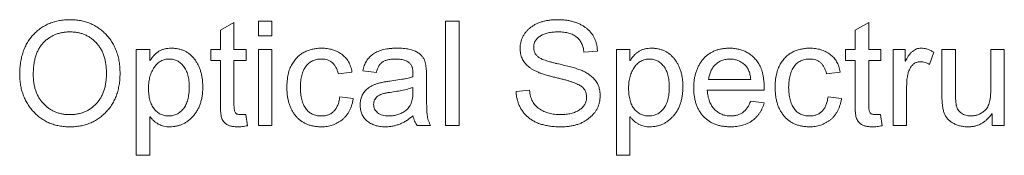
# Model space of a CAD drawing. Units: millimetres. Extents: x 2 to 278, y 1 to 215.
# Drawn here: x 249 to 258, y 74 to 76 of the extents above; entities that cross this region are included whole.
import ezdxf

# ---------------------------------------------------------------- set-up
doc = ezdxf.new("R2010")
doc.units = ezdxf.units.MM

msp = doc.modelspace()

# ---------------------------------------------------------------- linework, layer by layer
at = {"color": 7, "linetype": 'Continuous', "lineweight": 15}
for p, q in [((251.3515, 75.3809), (251.3515, 75.5238)), ((251.3515, 75.5238), (251.4814, 75.5238)), ((251.4814, 75.5238), (251.4814, 75.3809)), ((253.1437, 74.5238), (253.1437, 75.5238)), ((253.1437, 75.5238), (253.2736, 75.5238)), ((253.2736, 75.5238), (253.2736, 74.5238)), ((250.9879, 75.4349), (251.1178, 75.5108)), ((250.9879, 75.2511), (250.9879, 75.4349)), ((251.1178, 75.5108), (251.1178, 75.2511)), ((257.0658, 75.4349), (257.1957, 75.5108)), ((257.0658, 75.2511), (257.0658, 75.4349)), ((257.1957, 75.5108), (257.1957, 75.2511)), ((251.4814, 75.3809), (251.3515, 75.3809)), ((250.1827, 75.2511), (250.3126, 75.2511)), ((250.1827, 74.2381), (250.1827, 75.2511)), ((250.3126, 75.2511), (250.3126, 75.1453)), ((250.897, 75.2511), (250.9879, 75.2511)), ((250.897, 75.1472), (250.897, 75.2511)), ((251.1178, 75.2511), (251.2346, 75.2511)), ((251.2346, 75.2511), (251.2346, 75.1472)), ((251.3515, 74.5238), (251.3515, 75.2511)), ((251.3515, 75.2511), (251.4814, 75.2511)), ((251.4814, 75.2511), (251.4814, 74.5238)), ((254.7801, 75.2511), (254.91, 75.2511)), ((254.7801, 74.2381), (254.7801, 75.2511)), ((254.91, 75.2511), (254.91, 75.1453)), ((256.9749, 75.2511), (257.0658, 75.2511)), ((256.9749, 75.1472), (256.9749, 75.2511)), ((257.1957, 75.2511), (257.3126, 75.2511)), ((257.3126, 75.2511), (257.3126, 75.1472)), ((257.4294, 75.2511), (257.5463, 75.2511)), ((257.4294, 74.5238), (257.4294, 75.2511)), ((257.5463, 75.2511), (257.5463, 75.1384)), ((257.897, 75.2511), (258.0269, 75.2511)), ((257.897, 74.8026), (257.897, 75.2511)), ((258.0269, 75.2511), (258.0269, 74.8487)), ((258.3645, 74.8631), (258.3645, 75.2511)), ((258.3645, 75.2511), (258.4944, 75.2511)), ((258.4944, 75.2511), (258.4944, 74.5238)), ((250.9879, 75.1472), (250.897, 75.1472)), ((250.9879, 74.7318), (250.9879, 75.1472)), ((251.1178, 75.1472), (251.1178, 74.7271)), ((251.2346, 75.1472), (251.1178, 75.1472)), ((254.5983, 75.2354), (254.4684, 75.2251)), ((257.0658, 75.1472), (256.9749, 75.1472)), ((257.0658, 74.7318), (257.0658, 75.1472)), ((257.1957, 75.1472), (257.1957, 74.7271)), ((257.3126, 75.1472), (257.1957, 75.1472)), ((257.8191, 75.2243), (257.7787, 75.1082)), ((250.3126, 75.1453), (250.3152, 75.1453)), ((254.91, 75.1453), (254.9126, 75.1453)), ((257.5463, 75.1384), (257.549, 75.1384)), ((252.2476, 75.0358), (252.1178, 75.0173)), ((252.4814, 75.0303), (252.3515, 75.0457)), ((252.6113, 74.9487), (252.7261, 74.966)), ((252.9619, 74.9917), (252.9619, 74.8268)), ((255.6632, 74.9654), (256.0658, 74.9654)), ((256.923, 75.0358), (256.7931, 75.0173)), ((252.832, 74.8446), (252.832, 74.8874)), ((257.5593, 74.9012), (257.5593, 74.5238)), ((252.1307, 74.7965), (252.2606, 74.7813)), ((253.8191, 74.8505), (253.9489, 74.8615)), ((256.1957, 74.8615), (255.6502, 74.8615)), ((256.8061, 74.7965), (256.9359, 74.7813)), ((256.0658, 74.7576), (256.1957, 74.7421)), ((250.3126, 74.6062), (250.3126, 74.2381)), ((250.316, 74.6062), (250.3126, 74.6062)), ((251.1811, 74.6277), (251.2318, 74.6277)), ((251.2318, 74.6277), (251.2476, 74.5214)), ((254.91, 74.6062), (254.91, 74.2381)), ((254.9134, 74.6062), (254.91, 74.6062)), ((257.259, 74.6277), (257.3097, 74.6277)), ((257.3097, 74.6277), (257.3256, 74.5214)), ((258.3775, 74.6342), (258.3741, 74.6342)), ((258.3775, 74.5238), (258.3775, 74.6342)), ((251.4814, 74.5238), (251.3515, 74.5238)), ((253.0009, 74.5238), (252.871, 74.5238)), ((253.2736, 74.5238), (253.1437, 74.5238)), ((257.5593, 74.5238), (257.4294, 74.5238)), ((258.4944, 74.5238), (258.3775, 74.5238)), ((250.3126, 74.2381), (250.1827, 74.2381)), ((254.91, 74.2381), (254.7801, 74.2381))]:
    msp.add_line(p, q, dxfattribs=at)
for points, knots in [([(249.0658, 75.0116), (249.0662, 75.0315), (249.0669, 75.0701), (249.0732, 75.1266), (249.0838, 75.1797), (249.0983, 75.2297), (249.1172, 75.2764), (249.1402, 75.3199), (249.1676, 75.3602), (249.199, 75.3968), (249.2337, 75.4297), (249.2711, 75.4584), (249.311, 75.4828), (249.3535, 75.5025), (249.3985, 75.518), (249.4459, 75.5289), (249.4958, 75.5355), (249.5299, 75.5363), (249.5473, 75.5368)], [0, 0, 0, 0, 0.074037, 0.144428, 0.211637, 0.276125, 0.338544, 0.399437, 0.459605, 0.519785, 0.579272, 0.637814, 0.695505, 0.753465, 0.812484, 0.87264, 0.935038, 1, 1, 1, 1]), ([(249.5473, 75.5368), (249.5646, 75.5364), (249.5983, 75.5356), (249.6477, 75.5286), (249.6947, 75.5179), (249.7393, 75.5023), (249.7815, 75.4823), (249.8213, 75.4578), (249.8586, 75.4288), (249.8932, 75.3958), (249.9245, 75.3592), (249.9522, 75.3195), (249.9751, 75.2767), (249.9944, 75.2313), (250.0088, 75.183), (250.0194, 75.1319), (250.0258, 75.0781), (250.0265, 75.0412), (250.0269, 75.0224)], [0, 0, 0, 0, 0.065264, 0.127961, 0.188859, 0.248124, 0.306916, 0.365692, 0.425153, 0.485797, 0.546969, 0.607852, 0.668843, 0.730965, 0.79455, 0.8601, 0.92859, 1, 1, 1, 1]), ([(253.858, 75.262), (253.8582, 75.2718), (253.8587, 75.291), (253.8636, 75.319), (253.8711, 75.3457), (253.8815, 75.3712), (253.8953, 75.3951), (253.9117, 75.418), (253.9315, 75.4394), (253.9539, 75.4594), (253.979, 75.4776), (254.0064, 75.4936), (254.036, 75.507), (254.0677, 75.5179), (254.1016, 75.5264), (254.1376, 75.5324), (254.1759, 75.5361), (254.2021, 75.5366), (254.2156, 75.5368)], [0, 0, 0, 0, 0.057909, 0.113709, 0.168387, 0.222243, 0.276748, 0.332267, 0.389414, 0.449157, 0.510701, 0.57298, 0.636972, 0.703281, 0.77206, 0.84417, 0.920031, 1, 1, 1, 1]), ([(254.2156, 75.5368), (254.2294, 75.5366), (254.2564, 75.5361), (254.2958, 75.5324), (254.3332, 75.5265), (254.3685, 75.5176), (254.4018, 75.5068), (254.4328, 75.493), (254.4621, 75.4773), (254.4889, 75.4588), (254.5132, 75.4382), (254.5348, 75.4155), (254.5531, 75.3906), (254.5685, 75.3636), (254.5806, 75.3344), (254.5898, 75.3033), (254.596, 75.2701), (254.5975, 75.2472), (254.5983, 75.2354)], [0, 0, 0, 0, 0.075805, 0.148173, 0.217419, 0.283633, 0.347412, 0.409452, 0.469955, 0.529506, 0.588004, 0.644757, 0.701068, 0.757459, 0.81506, 0.87394, 0.935501, 1, 1, 1, 1]), ([(249.5488, 75.4199), (249.5362, 75.4196), (249.5115, 75.419), (249.4753, 75.4142), (249.441, 75.4063), (249.4081, 75.3954), (249.3773, 75.3808), (249.3478, 75.3636), (249.3203, 75.3428), (249.2945, 75.3192), (249.271, 75.2922), (249.2509, 75.2615), (249.2334, 75.2277), (249.2199, 75.1902), (249.2088, 75.1497), (249.2013, 75.1057), (249.1966, 75.0585), (249.196, 75.0258), (249.1957, 75.009)], [0, 0, 0, 0, 0.061495, 0.120451, 0.177741, 0.23352, 0.288935, 0.344168, 0.399858, 0.456896, 0.514973, 0.574063, 0.635665, 0.70015, 0.768259, 0.840702, 0.91771, 1, 1, 1, 1]), ([(249.897, 75.0224), (249.8967, 75.0379), (249.8961, 75.068), (249.8913, 75.1118), (249.8837, 75.1529), (249.873, 75.1914), (249.859, 75.227), (249.8419, 75.2599), (249.8217, 75.29), (249.7983, 75.3171), (249.7728, 75.3412), (249.7454, 75.3622), (249.7167, 75.3804), (249.6861, 75.3946), (249.6541, 75.4062), (249.6203, 75.4139), (249.5851, 75.419), (249.561, 75.4196), (249.5488, 75.4199)], [0, 0, 0, 0, 0.078037, 0.151676, 0.221676, 0.288198, 0.352262, 0.414107, 0.474464, 0.534601, 0.593625, 0.651184, 0.707789, 0.764307, 0.821075, 0.878816, 0.938298, 1, 1, 1, 1]), ([(254.2219, 75.4199), (254.2134, 75.4198), (254.1969, 75.4196), (254.1727, 75.4176), (254.1497, 75.415), (254.128, 75.4106), (254.1073, 75.4054), (254.0879, 75.399), (254.0697, 75.3912), (254.053, 75.3823), (254.0376, 75.3725), (254.0244, 75.3613), (254.0131, 75.349), (254.0038, 75.3357), (253.9966, 75.3213), (253.9916, 75.3058), (253.9884, 75.2891), (253.9881, 75.2777), (253.9879, 75.2718)], [0, 0, 0, 0, 0.0819126, 0.1600936, 0.2346872, 0.3061214, 0.374445, 0.4407376, 0.5041347, 0.5656769, 0.6243671, 0.6801478, 0.7334701, 0.7852612, 0.8365319, 0.8889449, 0.9429112, 1, 1, 1, 1]), ([(254.4684, 75.2251), (254.4676, 75.233), (254.4661, 75.2483), (254.4613, 75.2703), (254.455, 75.2909), (254.4471, 75.31), (254.4375, 75.3276), (254.4264, 75.3438), (254.4132, 75.3583), (254.3986, 75.3714), (254.3822, 75.3828), (254.3642, 75.3927), (254.3446, 75.4013), (254.3232, 75.4081), (254.3002, 75.4133), (254.2756, 75.4172), (254.2493, 75.4194), (254.2312, 75.4197), (254.2219, 75.4199)], [0, 0, 0, 0, 0.067137, 0.130584, 0.191291, 0.249767, 0.30608, 0.36139, 0.416314, 0.471667, 0.527777, 0.585652, 0.645861, 0.709277, 0.775903, 0.846281, 0.920673, 1, 1, 1, 1]), ([(250.3152, 75.1453), (250.3209, 75.1548), (250.3321, 75.1732), (250.3523, 75.1974), (250.3747, 75.218), (250.3992, 75.235), (250.4259, 75.2482), (250.4547, 75.2572), (250.4855, 75.2631), (250.5068, 75.2637), (250.5177, 75.2641)], [0, 0, 0, 0, 0.133659, 0.260726, 0.382149, 0.501919, 0.620861, 0.741572, 0.867635, 1, 1, 1, 1]), ([(250.5177, 75.2641), (250.529, 75.2638), (250.5512, 75.2632), (250.5835, 75.2581), (250.6142, 75.2503), (250.6428, 75.2389), (250.6697, 75.2244), (250.6946, 75.2066), (250.7177, 75.1855), (250.7386, 75.1613), (250.7577, 75.1348), (250.7742, 75.106), (250.7879, 75.0753), (250.7993, 75.0427), (250.8083, 75.0082), (250.8144, 74.9716), (250.8185, 74.9332), (250.8189, 74.9069), (250.8191, 74.8935)], [0, 0, 0, 0, 0.063143, 0.123873, 0.182042, 0.23934, 0.295614, 0.352206, 0.409951, 0.469638, 0.530533, 0.591946, 0.65449, 0.718511, 0.784466, 0.853447, 0.925187, 1, 1, 1, 1]), ([(251.6243, 74.886), (251.6244, 74.8974), (251.6247, 74.9197), (251.627, 74.9523), (251.6308, 74.9831), (251.6362, 75.0122), (251.6434, 75.0395), (251.6518, 75.0652), (251.6619, 75.089), (251.6736, 75.111), (251.6864, 75.1313), (251.7001, 75.1501), (251.7147, 75.1673), (251.7299, 75.183), (251.7458, 75.1972), (251.7627, 75.2097), (251.7803, 75.2206), (251.8047, 75.233), (251.8364, 75.2454), (251.8755, 75.2563), (251.9156, 75.2627), (251.9426, 75.2636), (251.9562, 75.2641)], [0, 0, 0, 0, 0.060139, 0.117195, 0.17169, 0.223462, 0.272732, 0.319982, 0.365247, 0.408691, 0.450738, 0.491724, 0.530852, 0.569092, 0.606642, 0.643001, 0.679429, 0.715386, 0.786932, 0.857792, 0.928386, 1, 1, 1, 1]), ([(251.9562, 75.2641), (251.9654, 75.2639), (251.9836, 75.2637), (252.0103, 75.2607), (252.036, 75.2563), (252.0607, 75.2501), (252.0843, 75.2416), (252.1071, 75.2318), (252.1287, 75.2199), (252.1492, 75.2063), (252.1683, 75.1912), (252.1857, 75.1741), (252.2009, 75.1551), (252.2142, 75.1346), (252.2256, 75.1124), (252.2351, 75.0884), (252.2427, 75.0627), (252.246, 75.0449), (252.2476, 75.0358)], [0, 0, 0, 0, 0.06786, 0.134064, 0.197858, 0.260156, 0.321519, 0.382491, 0.442756, 0.503206, 0.563183, 0.622785, 0.682373, 0.741859, 0.802978, 0.866328, 0.931824, 1, 1, 1, 1]), ([(252.3515, 75.0457), (252.3533, 75.0545), (252.3568, 75.0718), (252.3649, 75.0966), (252.3748, 75.1197), (252.3866, 75.1411), (252.4003, 75.1609), (252.4162, 75.1787), (252.434, 75.195), (252.4535, 75.2098), (252.4752, 75.2226), (252.4988, 75.2337), (252.5243, 75.2433), (252.5518, 75.2509), (252.5811, 75.2568), (252.6124, 75.2609), (252.6456, 75.2637), (252.6683, 75.2639), (252.6801, 75.2641)], [0, 0, 0, 0, 0.062195, 0.121558, 0.179499, 0.235511, 0.290176, 0.345085, 0.400274, 0.456307, 0.513886, 0.573832, 0.63619, 0.701677, 0.770267, 0.842843, 0.919197, 1, 1, 1, 1]), ([(252.6801, 75.2641), (252.6906, 75.2639), (252.711, 75.2637), (252.7405, 75.2619), (252.7678, 75.2589), (252.793, 75.2549), (252.816, 75.2494), (252.8368, 75.2428), (252.8556, 75.2352), (252.8721, 75.2259), (252.8867, 75.2158), (252.9, 75.2056), (252.9115, 75.1945), (252.922, 75.1833), (252.9306, 75.1713), (252.938, 75.1589), (252.9437, 75.1459), (252.9494, 75.1273), (252.9546, 75.102), (252.9589, 75.0687), (252.9615, 75.0315), (252.9618, 75.0054), (252.9619, 74.9917)], [0, 0, 0, 0, 0.068399, 0.132085, 0.191629, 0.246257, 0.297188, 0.344601, 0.387831, 0.428451, 0.46663, 0.502848, 0.537268, 0.570471, 0.601863, 0.632913, 0.663537, 0.693898, 0.75847, 0.831007, 0.911431, 1, 1, 1, 1]), ([(254.4944, 74.7951), (254.4941, 74.8016), (254.4936, 74.8143), (254.4905, 74.8327), (254.4846, 74.8496), (254.4768, 74.8652), (254.4661, 74.8792), (254.4538, 74.8923), (254.4386, 74.9034), (254.4213, 74.9134), (254.4013, 74.9227), (254.3785, 74.9317), (254.3527, 74.9411), (254.3239, 74.9504), (254.2919, 74.9596), (254.257, 74.9693), (254.2189, 74.9784), (254.1788, 74.9876), (254.1386, 74.9971), (254.1004, 75.0078), (254.0653, 75.0196), (254.033, 75.0321), (254.0037, 75.0454), (253.9774, 75.0597), (253.9538, 75.0746), (253.9334, 75.0908), (253.9155, 75.1079), (253.9002, 75.1263), (253.8871, 75.1459), (253.8765, 75.1668), (253.868, 75.1888), (253.8623, 75.2122), (253.8587, 75.2368), (253.8583, 75.2535), (253.858, 75.262)], [0, 0, 0, 0, 0.022621, 0.044119, 0.064496, 0.084585, 0.104764, 0.125387, 0.146882, 0.169752, 0.194999, 0.223386, 0.255152, 0.290255, 0.32873, 0.370663, 0.41618, 0.464955, 0.513838, 0.559774, 0.602685, 0.64282, 0.680073, 0.714589, 0.74675, 0.776721, 0.805161, 0.832713, 0.859847, 0.886772, 0.91394, 0.941832, 0.970334, 1, 1, 1, 1]), ([(253.9879, 75.2718), (253.9881, 75.2666), (253.9884, 75.2565), (253.9905, 75.2419), (253.9945, 75.2284), (253.9997, 75.2157), (254.0067, 75.2042), (254.0152, 75.1937), (254.0251, 75.1842), (254.0369, 75.1757), (254.0509, 75.1676), (254.0675, 75.1599), (254.0869, 75.1519), (254.1094, 75.1444), (254.1345, 75.1362), (254.1627, 75.1283), (254.1937, 75.1204), (254.2154, 75.1155), (254.2267, 75.1129)], [0, 0, 0, 0, 0.049274, 0.096431, 0.140897, 0.184425, 0.226842, 0.269208, 0.313168, 0.358103, 0.408296, 0.467085, 0.533573, 0.608922, 0.693895, 0.786741, 0.888968, 1, 1, 1, 1]), ([(254.9126, 75.1453), (254.9183, 75.1548), (254.9295, 75.1732), (254.9497, 75.1974), (254.9721, 75.218), (254.9966, 75.235), (255.0233, 75.2482), (255.0521, 75.2572), (255.0829, 75.2631), (255.1042, 75.2637), (255.1151, 75.2641)], [0, 0, 0, 0, 0.133659, 0.260726, 0.382149, 0.501919, 0.620861, 0.741572, 0.867635, 1, 1, 1, 1]), ([(255.1151, 75.2641), (255.1264, 75.2638), (255.1486, 75.2632), (255.1809, 75.2581), (255.2116, 75.2503), (255.2402, 75.2389), (255.2671, 75.2244), (255.292, 75.2066), (255.3151, 75.1855), (255.336, 75.1613), (255.3551, 75.1348), (255.3716, 75.106), (255.3854, 75.0753), (255.3967, 75.0427), (255.4058, 75.0082), (255.4118, 74.9716), (255.4159, 74.9332), (255.4163, 74.9069), (255.4165, 74.8935)], [0, 0, 0, 0, 0.063143, 0.123873, 0.182042, 0.23934, 0.295614, 0.352206, 0.409951, 0.469638, 0.530533, 0.591946, 0.65449, 0.718511, 0.784466, 0.853447, 0.925187, 1, 1, 1, 1]), ([(255.5204, 74.8819), (255.5206, 74.8958), (255.5211, 74.923), (255.5256, 74.9626), (255.5322, 75.0004), (255.5423, 75.036), (255.5549, 75.0697), (255.5703, 75.1014), (255.5887, 75.131), (255.6097, 75.1585), (255.6334, 75.1832), (255.6595, 75.2049), (255.688, 75.2233), (255.7187, 75.2383), (255.7518, 75.2501), (255.7872, 75.2579), (255.8248, 75.2633), (255.8506, 75.2638), (255.8639, 75.2641)], [0, 0, 0, 0, 0.071667, 0.140193, 0.205913, 0.269409, 0.330994, 0.391624, 0.451251, 0.510793, 0.569852, 0.627919, 0.685776, 0.744529, 0.804203, 0.866583, 0.931462, 1, 1, 1, 1]), ([(255.8639, 75.2641), (255.8771, 75.2636), (255.9035, 75.2627), (255.9427, 75.2563), (255.981, 75.2454), (256.0121, 75.2329), (256.0363, 75.2207), (256.0538, 75.2098), (256.0708, 75.1977), (256.0869, 75.1837), (256.1022, 75.1683), (256.1171, 75.1516), (256.1311, 75.1333), (256.1444, 75.1133), (256.1568, 75.0913), (256.1673, 75.0665), (256.1759, 75.0389), (256.1832, 75.0087), (256.1888, 74.9758), (256.1928, 74.9401), (256.1953, 74.9017), (256.1955, 74.8752), (256.1957, 74.8615)], [0, 0, 0, 0, 0.066804, 0.133326, 0.200136, 0.26797, 0.302541, 0.337094, 0.372124, 0.407777, 0.444539, 0.48209, 0.52088, 0.561102, 0.603361, 0.648407, 0.696868, 0.749299, 0.80553, 0.865777, 0.930553, 1, 1, 1, 1]), ([(256.2996, 74.886), (256.2997, 74.8974), (256.3001, 74.9197), (256.3023, 74.9523), (256.3061, 74.9831), (256.3115, 75.0122), (256.3187, 75.0395), (256.3271, 75.0652), (256.3373, 75.089), (256.3489, 75.111), (256.3617, 75.1313), (256.3754, 75.1501), (256.39, 75.1673), (256.4052, 75.183), (256.4212, 75.1972), (256.438, 75.2097), (256.4556, 75.2206), (256.48, 75.233), (256.5117, 75.2454), (256.5508, 75.2563), (256.5909, 75.2627), (256.6179, 75.2636), (256.6316, 75.2641)], [0, 0, 0, 0, 0.060139, 0.117195, 0.17169, 0.223462, 0.272732, 0.319982, 0.365247, 0.408691, 0.450738, 0.491724, 0.530852, 0.569092, 0.606642, 0.643001, 0.679429, 0.715386, 0.786932, 0.857792, 0.928386, 1, 1, 1, 1]), ([(256.6316, 75.2641), (256.6408, 75.2639), (256.659, 75.2637), (256.6857, 75.2607), (256.7114, 75.2563), (256.7361, 75.2501), (256.7596, 75.2416), (256.7824, 75.2318), (256.804, 75.2199), (256.8245, 75.2063), (256.8437, 75.1912), (256.861, 75.1741), (256.8762, 75.1551), (256.8895, 75.1346), (256.9009, 75.1124), (256.9104, 75.0884), (256.918, 75.0627), (256.9213, 75.0449), (256.923, 75.0358)], [0, 0, 0, 0, 0.06786, 0.134064, 0.197858, 0.260156, 0.321519, 0.382491, 0.442756, 0.503206, 0.563183, 0.622785, 0.682373, 0.741859, 0.802978, 0.866328, 0.931824, 1, 1, 1, 1]), ([(257.549, 75.1384), (257.5536, 75.1484), (257.5626, 75.1673), (257.5785, 75.193), (257.5953, 75.2148), (257.6135, 75.2327), (257.6327, 75.2468), (257.6532, 75.2567), (257.6748, 75.2629), (257.6896, 75.2637), (257.6971, 75.2641)], [0, 0, 0, 0, 0.159563, 0.305621, 0.438314, 0.560982, 0.675331, 0.783771, 0.891135, 1, 1, 1, 1]), ([(257.6971, 75.2641), (257.7073, 75.2636), (257.728, 75.2627), (257.7587, 75.2546), (257.7896, 75.2422), (257.809, 75.2304), (257.8191, 75.2243)], [0, 0, 0, 0, 0.234875, 0.47602, 0.728767, 1, 1, 1, 1]), ([(250.4978, 75.1602), (250.4908, 75.1599), (250.4769, 75.1595), (250.4565, 75.1557), (250.437, 75.1496), (250.4186, 75.141), (250.4013, 75.1299), (250.3846, 75.1167), (250.3692, 75.1007), (250.355, 75.0825), (250.342, 75.0624), (250.3307, 75.0406), (250.3208, 75.0177), (250.3132, 74.9931), (250.3071, 74.9671), (250.3027, 74.9397), (250.3, 74.9109), (250.2997, 74.8912), (250.2996, 74.8811)], [0, 0, 0, 0, 0.0554401, 0.1095146, 0.162534, 0.2153901, 0.2689833, 0.3242545, 0.3822123, 0.4432198, 0.5059576, 0.5702297, 0.6355681, 0.7025568, 0.7725235, 0.8453172, 0.9206747, 1, 1, 1, 1]), ([(250.6892, 74.8911), (250.6891, 74.9016), (250.6888, 74.922), (250.686, 74.9516), (250.6821, 74.9794), (250.6763, 75.0054), (250.6685, 75.0294), (250.6595, 75.0517), (250.6484, 75.0719), (250.6359, 75.0904), (250.6219, 75.1067), (250.607, 75.1212), (250.5911, 75.1332), (250.5743, 75.143), (250.5566, 75.1508), (250.5378, 75.1563), (250.5181, 75.1597), (250.5047, 75.16), (250.4978, 75.1602)], [0, 0, 0, 0, 0.084972, 0.1653, 0.240633, 0.312558, 0.380496, 0.445121, 0.506921, 0.567266, 0.625579, 0.681005, 0.734602, 0.786673, 0.838701, 0.891246, 0.944582, 1, 1, 1, 1]), ([(251.9575, 75.1602), (251.9493, 75.1599), (251.9335, 75.1594), (251.9106, 75.1562), (251.8894, 75.1504), (251.8694, 75.1428), (251.8511, 75.1325), (251.8342, 75.1201), (251.8187, 75.1056), (251.8052, 75.0885), (251.793, 75.0697), (251.7827, 75.0489), (251.7737, 75.0266), (251.7667, 75.0023), (251.761, 74.9763), (251.757, 74.9486), (251.7546, 74.9191), (251.7543, 74.8989), (251.7541, 74.8884)], [0, 0, 0, 0, 0.063389, 0.123078, 0.1799, 0.234862, 0.28918, 0.343523, 0.39801, 0.454285, 0.512676, 0.572369, 0.634873, 0.700315, 0.769442, 0.841965, 0.918725, 1, 1, 1, 1]), ([(252.1178, 75.0173), (252.1146, 75.0285), (252.1085, 75.0499), (252.0955, 75.0793), (252.0794, 75.1041), (252.0606, 75.1247), (252.0388, 75.1406), (252.0142, 75.1522), (251.9867, 75.159), (251.9674, 75.1598), (251.9575, 75.1602)], [0, 0, 0, 0, 0.148797, 0.28453, 0.409726, 0.526814, 0.639622, 0.753566, 0.872287, 1, 1, 1, 1]), ([(252.6626, 75.1602), (252.6505, 75.1599), (252.6276, 75.1595), (252.5953, 75.1541), (252.5667, 75.1458), (252.5458, 75.1354), (252.5312, 75.1252), (252.5215, 75.116), (252.5125, 75.1053), (252.5043, 75.0933), (252.4973, 75.0796), (252.491, 75.0645), (252.4854, 75.048), (252.4828, 75.0363), (252.4814, 75.0303)], [0, 0, 0, 0, 0.1462074, 0.2775997, 0.3967508, 0.5061073, 0.5584756, 0.6124645, 0.6683592, 0.7268497, 0.7888768, 0.8547112, 0.9247719, 1, 1, 1, 1]), ([(252.832, 74.9913), (252.832, 74.9993), (252.8319, 75.0141), (252.8314, 75.0342), (252.8304, 75.0506), (252.8291, 75.0639), (252.8265, 75.0755), (252.8225, 75.0866), (252.8166, 75.0978), (252.8094, 75.1092), (252.8003, 75.1204), (252.7883, 75.1302), (252.7741, 75.1391), (252.7573, 75.1465), (252.7379, 75.1529), (252.7155, 75.1572), (252.6901, 75.1598), (252.6721, 75.16), (252.6626, 75.1602)], [0, 0, 0, 0, 0.084524, 0.156185, 0.213599, 0.258291, 0.297215, 0.339134, 0.383341, 0.431026, 0.481376, 0.535761, 0.593996, 0.658434, 0.730012, 0.809661, 0.899679, 1, 1, 1, 1]), ([(255.0952, 75.1602), (255.0882, 75.1599), (255.0743, 75.1595), (255.0539, 75.1557), (255.0344, 75.1496), (255.016, 75.141), (254.9987, 75.1299), (254.982, 75.1167), (254.9666, 75.1007), (254.9524, 75.0825), (254.9394, 75.0624), (254.9281, 75.0406), (254.9182, 75.0177), (254.9106, 74.9931), (254.9045, 74.9671), (254.9001, 74.9397), (254.8974, 74.9109), (254.8971, 74.8912), (254.897, 74.8811)], [0, 0, 0, 0, 0.0554401, 0.1095146, 0.162534, 0.2153901, 0.2689833, 0.3242545, 0.3822123, 0.4432198, 0.5059576, 0.5702297, 0.6355681, 0.7025568, 0.7725235, 0.8453172, 0.9206747, 1, 1, 1, 1]), ([(255.2866, 74.8911), (255.2865, 74.9016), (255.2862, 74.922), (255.2834, 74.9516), (255.2795, 74.9794), (255.2737, 75.0054), (255.2659, 75.0294), (255.2569, 75.0517), (255.2458, 75.0719), (255.2333, 75.0904), (255.2193, 75.1067), (255.2044, 75.1212), (255.1885, 75.1332), (255.1717, 75.143), (255.154, 75.1508), (255.1352, 75.1563), (255.1155, 75.1597), (255.1021, 75.16), (255.0952, 75.1602)], [0, 0, 0, 0, 0.084972, 0.1653, 0.240633, 0.312558, 0.380496, 0.445121, 0.506921, 0.567266, 0.625579, 0.681005, 0.734602, 0.786673, 0.838701, 0.891246, 0.944582, 1, 1, 1, 1]), ([(255.8672, 75.1602), (255.8602, 75.16), (255.8465, 75.1598), (255.8265, 75.157), (255.8075, 75.1528), (255.7894, 75.1469), (255.7723, 75.1392), (255.7561, 75.1297), (255.7408, 75.1188), (255.7268, 75.106), (255.7137, 75.092), (255.7021, 75.0769), (255.6919, 75.0608), (255.6832, 75.0437), (255.6758, 75.0256), (255.6703, 75.0064), (255.6656, 74.9863), (255.664, 74.9724), (255.6632, 74.9654)], [0, 0, 0, 0, 0.067068, 0.131391, 0.193426, 0.254331, 0.314319, 0.3738, 0.433932, 0.495208, 0.556442, 0.617219, 0.678051, 0.739451, 0.801917, 0.865735, 0.931721, 1, 1, 1, 1]), ([(256.0658, 74.9654), (256.0651, 74.9737), (256.0636, 74.9898), (256.0594, 75.0131), (256.0532, 75.0345), (256.0459, 75.0543), (256.0363, 75.072), (256.0257, 75.0883), (256.0129, 75.1024), (255.9942, 75.1186), (255.9685, 75.135), (255.9361, 75.1496), (255.9021, 75.1586), (255.8788, 75.1596), (255.8672, 75.1602)], [0, 0, 0, 0, 0.0809058, 0.1567309, 0.2281627, 0.2960723, 0.3604465, 0.4226746, 0.4833535, 0.5440888, 0.6618408, 0.7757453, 0.887118, 1, 1, 1, 1]), ([(256.6328, 75.1602), (256.6246, 75.1599), (256.6089, 75.1594), (256.586, 75.1562), (256.5647, 75.1504), (256.5448, 75.1428), (256.5264, 75.1325), (256.5095, 75.1201), (256.494, 75.1056), (256.4806, 75.0885), (256.4683, 75.0697), (256.458, 75.0489), (256.449, 75.0266), (256.4421, 75.0023), (256.4363, 74.9763), (256.4324, 74.9486), (256.4299, 74.9191), (256.4296, 74.8989), (256.4294, 74.8884)], [0, 0, 0, 0, 0.063389, 0.123078, 0.1799, 0.234862, 0.28918, 0.343523, 0.39801, 0.454285, 0.512676, 0.572369, 0.634873, 0.700315, 0.769442, 0.841965, 0.918725, 1, 1, 1, 1]), ([(256.7931, 75.0173), (256.7899, 75.0285), (256.7838, 75.0499), (256.7709, 75.0793), (256.7547, 75.1041), (256.7359, 75.1247), (256.7141, 75.1406), (256.6896, 75.1522), (256.662, 75.159), (256.6428, 75.1598), (256.6328, 75.1602)], [0, 0, 0, 0, 0.148797, 0.28453, 0.409726, 0.526814, 0.639622, 0.753566, 0.872287, 1, 1, 1, 1]), ([(254.2267, 75.1129), (254.2467, 75.1084), (254.2849, 75.0998), (254.339, 75.0858), (254.3874, 75.0718), (254.4308, 75.0578), (254.4701, 75.0416), (254.5057, 75.0212), (254.5386, 74.9972), (254.5634, 74.9739), (254.5811, 74.9532), (254.5928, 74.9363), (254.6025, 74.918), (254.6105, 74.8984), (254.6167, 74.8776), (254.6212, 74.8555), (254.6239, 74.8321), (254.6241, 74.8161), (254.6243, 74.8079)], [0, 0, 0, 0, 0.111532, 0.213131, 0.304424, 0.385976, 0.461587, 0.535341, 0.608881, 0.682895, 0.720019, 0.757114, 0.794692, 0.832526, 0.872154, 0.91276, 0.955397, 1, 1, 1, 1]), ([(257.693, 75.1342), (257.6877, 75.134), (257.6772, 75.1336), (257.6621, 75.1307), (257.6479, 75.1261), (257.6349, 75.1191), (257.6227, 75.1105), (257.6117, 75.0997), (257.6016, 75.0872), (257.5928, 75.0727), (257.5849, 75.0566), (257.578, 75.0389), (257.5722, 75.0197), (257.5676, 74.9989), (257.5637, 74.9767), (257.5611, 74.9529), (257.5598, 74.9276), (257.5595, 74.9102), (257.5593, 74.9012)], [0, 0, 0, 0, 0.0534895, 0.1043806, 0.153528, 0.2015857, 0.2514663, 0.3021235, 0.3549948, 0.4114375, 0.4709709, 0.5340893, 0.601208, 0.671204, 0.746635, 0.826182, 0.9107806, 1, 1, 1, 1]), ([(257.7787, 75.1082), (257.7715, 75.1122), (257.7577, 75.1199), (257.736, 75.128), (257.7145, 75.1332), (257.7001, 75.1339), (257.693, 75.1342)], [0, 0, 0, 0, 0.2707328, 0.5247145, 0.766169, 1, 1, 1, 1]), ([(249.5473, 74.5108), (249.5297, 74.5112), (249.495, 74.512), (249.4445, 74.5191), (249.3966, 74.5303), (249.3513, 74.5462), (249.3088, 74.5669), (249.2687, 74.5919), (249.2316, 74.6219), (249.1973, 74.6558), (249.1664, 74.6929), (249.1395, 74.7325), (249.1166, 74.774), (249.0981, 74.8177), (249.0837, 74.8634), (249.0734, 74.911), (249.0669, 74.9606), (249.0662, 74.9944), (249.0658, 75.0116)], [0, 0, 0, 0, 0.068096, 0.133348, 0.196322, 0.257414, 0.317923, 0.378242, 0.439064, 0.501367, 0.563746, 0.624913, 0.685578, 0.746196, 0.807451, 0.86988, 0.933737, 1, 1, 1, 1]), ([(249.1957, 75.009), (249.196, 74.9951), (249.1967, 74.968), (249.2011, 74.9282), (249.2089, 74.8906), (249.2193, 74.8548), (249.2333, 74.8212), (249.2499, 74.7895), (249.2699, 74.76), (249.2926, 74.7327), (249.3176, 74.7079), (249.345, 74.6866), (249.374, 74.6683), (249.405, 74.6535), (249.4377, 74.6418), (249.4721, 74.6335), (249.5084, 74.6286), (249.5333, 74.628), (249.5459, 74.6277)], [0, 0, 0, 0, 0.071533, 0.139956, 0.205808, 0.269463, 0.331689, 0.392831, 0.453853, 0.515015, 0.575668, 0.635026, 0.69346, 0.752254, 0.811476, 0.872112, 0.934738, 1, 1, 1, 1]), ([(249.5459, 74.6277), (249.5587, 74.628), (249.5836, 74.6286), (249.62, 74.6335), (249.6547, 74.6416), (249.6874, 74.6532), (249.7183, 74.668), (249.7475, 74.6858), (249.7745, 74.7074), (249.7998, 74.7317), (249.8225, 74.7591), (249.8425, 74.7892), (249.8591, 74.822), (249.873, 74.8571), (249.8837, 74.8948), (249.8913, 74.9351), (249.8961, 74.9779), (249.8967, 75.0073), (249.897, 75.0224)], [0, 0, 0, 0, 0.064079, 0.12558, 0.18472, 0.242881, 0.299849, 0.357027, 0.414732, 0.473493, 0.533227, 0.593674, 0.654898, 0.717882, 0.783415, 0.852072, 0.924012, 1, 1, 1, 1]), ([(250.0269, 75.0224), (250.0265, 75.0036), (250.0259, 74.9669), (250.0191, 74.9132), (250.0086, 74.8624), (249.9942, 74.8143), (249.9749, 74.7692), (249.9517, 74.7267), (249.9242, 74.6871), (249.8926, 74.6508), (249.8578, 74.618), (249.8205, 74.5891), (249.7807, 74.5648), (249.7384, 74.5451), (249.694, 74.5296), (249.6472, 74.5187), (249.5981, 74.5121), (249.5645, 74.5112), (249.5473, 74.5108)], [0, 0, 0, 0, 0.071384, 0.139871, 0.20538, 0.268924, 0.330774, 0.391859, 0.452728, 0.514071, 0.574921, 0.634417, 0.693249, 0.752122, 0.811578, 0.872171, 0.934782, 1, 1, 1, 1]), ([(252.7261, 74.966), (252.7364, 74.9677), (252.756, 74.9711), (252.784, 74.9769), (252.8091, 74.9835), (252.8247, 74.9888), (252.832, 74.9913)], [0, 0, 0, 0, 0.287206, 0.547726, 0.786444, 1, 1, 1, 1]), ([(250.2996, 74.8811), (250.2997, 74.8706), (250.3, 74.85), (250.3024, 74.8202), (250.3067, 74.7923), (250.3125, 74.7664), (250.32, 74.7424), (250.3291, 74.7204), (250.3398, 74.7003), (250.3525, 74.6825), (250.3663, 74.6665), (250.3814, 74.6528), (250.3972, 74.6407), (250.4145, 74.6315), (250.4324, 74.6238), (250.4515, 74.6186), (250.4716, 74.6152), (250.4854, 74.6149), (250.4924, 74.6147)], [0, 0, 0, 0, 0.08553, 0.166367, 0.242333, 0.313732, 0.381511, 0.445638, 0.506702, 0.565703, 0.622419, 0.677501, 0.730776, 0.783267, 0.835588, 0.888515, 0.94348, 1, 1, 1, 1]), ([(250.4924, 74.6147), (250.4993, 74.6149), (250.513, 74.6152), (250.5331, 74.6186), (250.5523, 74.624), (250.5704, 74.6318), (250.5876, 74.6417), (250.6041, 74.6535), (250.6194, 74.6678), (250.6339, 74.684), (250.6469, 74.7026), (250.6583, 74.7233), (250.6681, 74.746), (250.6757, 74.771), (250.6817, 74.798), (250.6862, 74.8272), (250.6888, 74.8584), (250.6891, 74.88), (250.6892, 74.8911)], [0, 0, 0, 0, 0.054886, 0.107737, 0.159791, 0.211298, 0.262791, 0.315384, 0.370378, 0.427308, 0.486521, 0.547988, 0.612844, 0.680855, 0.753422, 0.830428, 0.912686, 1, 1, 1, 1]), ([(250.8191, 74.8935), (250.8188, 74.8792), (250.8183, 74.8513), (250.814, 74.8107), (250.807, 74.7722), (250.7968, 74.7362), (250.784, 74.7021), (250.7681, 74.6705), (250.7496, 74.6409), (250.7281, 74.6141), (250.7048, 74.5899), (250.6797, 74.5688), (250.6536, 74.5508), (250.6259, 74.5363), (250.5972, 74.5248), (250.567, 74.5167), (250.5355, 74.5117), (250.514, 74.5111), (250.5031, 74.5108)], [0, 0, 0, 0, 0.077104, 0.150551, 0.220392, 0.287918, 0.352764, 0.416464, 0.478677, 0.540792, 0.601748, 0.660062, 0.717094, 0.772802, 0.828211, 0.884203, 0.941127, 1, 1, 1, 1]), ([(251.9562, 74.5108), (251.9434, 74.5111), (251.9183, 74.5117), (251.8818, 74.5167), (251.8474, 74.5244), (251.8155, 74.5359), (251.7856, 74.5503), (251.7582, 74.5682), (251.7328, 74.5889), (251.7102, 74.6133), (251.6899, 74.6399), (251.6724, 74.6691), (251.6573, 74.7), (251.6454, 74.7333), (251.6357, 74.7685), (251.6292, 74.8059), (251.625, 74.8453), (251.6245, 74.8722), (251.6243, 74.886)], [0, 0, 0, 0, 0.068054, 0.132685, 0.194405, 0.254057, 0.312156, 0.36933, 0.426789, 0.48527, 0.544533, 0.603943, 0.664764, 0.726463, 0.790618, 0.857515, 0.926953, 1, 1, 1, 1]), ([(251.7541, 74.8884), (251.7543, 74.8778), (251.7545, 74.8571), (251.7571, 74.8271), (251.7607, 74.799), (251.7666, 74.7727), (251.7734, 74.7481), (251.7825, 74.7255), (251.7929, 74.7048), (251.8047, 74.686), (251.8182, 74.6691), (251.8332, 74.6545), (251.8497, 74.642), (251.8677, 74.6322), (251.8868, 74.6241), (251.9076, 74.6188), (251.9297, 74.6151), (251.945, 74.6148), (251.9528, 74.6147)], [0, 0, 0, 0, 0.0832516, 0.1619629, 0.2358058, 0.3057801, 0.3725508, 0.4358453, 0.4958232, 0.5542057, 0.6100041, 0.6647348, 0.7177441, 0.7711364, 0.8250836, 0.880503, 0.9389817, 1, 1, 1, 1]), ([(252.3256, 74.7212), (252.3257, 74.7286), (252.3261, 74.7432), (252.3293, 74.7644), (252.334, 74.7848), (252.3412, 74.804), (252.3502, 74.8223), (252.3612, 74.8396), (252.3744, 74.8557), (252.3894, 74.8712), (252.4072, 74.8852), (252.4275, 74.8983), (252.4511, 74.9098), (252.4775, 74.9201), (252.5068, 74.9291), (252.539, 74.937), (252.5741, 74.9437), (252.5986, 74.947), (252.6113, 74.9487)], [0, 0, 0, 0, 0.054531, 0.107539, 0.158448, 0.209045, 0.258663, 0.30899, 0.359801, 0.412456, 0.467559, 0.526894, 0.591039, 0.660828, 0.736226, 0.817558, 0.905576, 1, 1, 1, 1]), ([(252.832, 74.8874), (252.8151, 74.8824), (252.7796, 74.8718), (252.7229, 74.8592), (252.661, 74.8473), (252.6067, 74.8404), (252.5636, 74.8337), (252.535, 74.8256), (252.5105, 74.8152), (252.4903, 74.8022), (252.4746, 74.7865), (252.4634, 74.7682), (252.4566, 74.7474), (252.4558, 74.7327), (252.4554, 74.7251)], [0, 0, 0, 0, 0.12051, 0.251682, 0.394354, 0.5486, 0.623741, 0.690691, 0.750405, 0.803841, 0.852938, 0.900412, 0.948253, 1, 1, 1, 1]), ([(254.897, 74.8811), (254.8971, 74.8706), (254.8974, 74.85), (254.8998, 74.8202), (254.9041, 74.7923), (254.9099, 74.7664), (254.9174, 74.7424), (254.9265, 74.7204), (254.9372, 74.7003), (254.9499, 74.6825), (254.9637, 74.6665), (254.9788, 74.6528), (254.9946, 74.6407), (255.0119, 74.6315), (255.0298, 74.6238), (255.0489, 74.6186), (255.069, 74.6152), (255.0828, 74.6149), (255.0898, 74.6147)], [0, 0, 0, 0, 0.08553, 0.166367, 0.242333, 0.313732, 0.381511, 0.445638, 0.506702, 0.565703, 0.622419, 0.677501, 0.730776, 0.783267, 0.835588, 0.888515, 0.94348, 1, 1, 1, 1]), ([(255.0898, 74.6147), (255.0967, 74.6149), (255.1104, 74.6152), (255.1305, 74.6186), (255.1497, 74.624), (255.1678, 74.6318), (255.185, 74.6417), (255.2015, 74.6535), (255.2168, 74.6678), (255.2313, 74.684), (255.2443, 74.7026), (255.2557, 74.7233), (255.2655, 74.746), (255.2731, 74.771), (255.2791, 74.798), (255.2836, 74.8272), (255.2862, 74.8584), (255.2865, 74.88), (255.2866, 74.8911)], [0, 0, 0, 0, 0.054886, 0.107737, 0.159791, 0.211298, 0.262791, 0.315384, 0.370378, 0.427308, 0.486521, 0.547988, 0.612844, 0.680855, 0.753422, 0.830428, 0.912686, 1, 1, 1, 1]), ([(255.4165, 74.8935), (255.4162, 74.8792), (255.4157, 74.8513), (255.4114, 74.8107), (255.4044, 74.7722), (255.3942, 74.7362), (255.3814, 74.7021), (255.3655, 74.6705), (255.347, 74.6409), (255.3255, 74.6141), (255.3022, 74.5899), (255.2772, 74.5688), (255.251, 74.5508), (255.2233, 74.5363), (255.1946, 74.5248), (255.1644, 74.5167), (255.1329, 74.5117), (255.1114, 74.5111), (255.1005, 74.5108)], [0, 0, 0, 0, 0.077104, 0.150551, 0.220392, 0.287918, 0.352764, 0.416464, 0.478677, 0.540792, 0.601748, 0.660062, 0.717094, 0.772802, 0.828211, 0.884203, 0.941127, 1, 1, 1, 1]), ([(255.873, 74.5108), (255.8596, 74.5111), (255.8333, 74.5117), (255.795, 74.5165), (255.759, 74.524), (255.7254, 74.5352), (255.6937, 74.5488), (255.6646, 74.5663), (255.6377, 74.5865), (255.6132, 74.6098), (255.5913, 74.6358), (255.5723, 74.6643), (255.5562, 74.6951), (255.543, 74.7281), (255.5329, 74.7634), (255.5257, 74.8009), (255.5211, 74.8406), (255.5206, 74.8679), (255.5204, 74.8819)], [0, 0, 0, 0, 0.069647, 0.13588, 0.198846, 0.259558, 0.318748, 0.376923, 0.434344, 0.49272, 0.551286, 0.609771, 0.669366, 0.730407, 0.793382, 0.858946, 0.927571, 1, 1, 1, 1]), ([(256.6316, 74.5108), (256.6187, 74.5111), (256.5936, 74.5117), (256.5571, 74.5167), (256.5228, 74.5244), (256.4908, 74.5359), (256.4609, 74.5503), (256.4335, 74.5682), (256.4081, 74.5889), (256.3855, 74.6133), (256.3652, 74.6399), (256.3477, 74.6691), (256.3326, 74.7), (256.3207, 74.7333), (256.3111, 74.7685), (256.3046, 74.8059), (256.3004, 74.8453), (256.2998, 74.8722), (256.2996, 74.886)], [0, 0, 0, 0, 0.068054, 0.132685, 0.194405, 0.254057, 0.312156, 0.36933, 0.426789, 0.48527, 0.544533, 0.603943, 0.664764, 0.726463, 0.790618, 0.857515, 0.926953, 1, 1, 1, 1]), ([(256.4294, 74.8884), (256.4296, 74.8778), (256.4299, 74.8571), (256.4324, 74.8271), (256.436, 74.799), (256.4419, 74.7727), (256.4488, 74.7481), (256.4578, 74.7255), (256.4682, 74.7048), (256.4801, 74.686), (256.4936, 74.6691), (256.5085, 74.6545), (256.525, 74.642), (256.543, 74.6322), (256.5622, 74.6241), (256.583, 74.6188), (256.605, 74.6151), (256.6203, 74.6148), (256.6281, 74.6147)], [0, 0, 0, 0, 0.0832516, 0.1619629, 0.2358058, 0.3057801, 0.3725508, 0.4358453, 0.4958232, 0.5542057, 0.6100041, 0.6647348, 0.7177441, 0.7711364, 0.8250836, 0.880503, 0.9389817, 1, 1, 1, 1]), ([(258.1748, 74.6147), (258.1861, 74.6153), (258.2088, 74.6165), (258.2421, 74.6259), (258.2742, 74.6412), (258.2997, 74.6585), (258.3189, 74.6763), (258.3311, 74.6936), (258.3416, 74.7141), (258.3499, 74.7377), (258.3566, 74.7645), (258.3611, 74.7945), (258.364, 74.8277), (258.3643, 74.851), (258.3645, 74.8631)], [0, 0, 0, 0, 0.095568, 0.190698, 0.289625, 0.394129, 0.449357, 0.508527, 0.572001, 0.642318, 0.719316, 0.804121, 0.897936, 1, 1, 1, 1]), ([(251.9528, 74.6147), (251.9591, 74.6149), (251.9714, 74.6153), (251.9893, 74.6172), (252.0062, 74.621), (252.0222, 74.6257), (252.0369, 74.6323), (252.0508, 74.64), (252.0635, 74.6494), (252.0753, 74.66), (252.0857, 74.6723), (252.0955, 74.6858), (252.1038, 74.7008), (252.1115, 74.7172), (252.1178, 74.735), (252.1234, 74.7542), (252.1275, 74.7749), (252.1297, 74.7892), (252.1307, 74.7965)], [0, 0, 0, 0, 0.066554, 0.129877, 0.1906, 0.248949, 0.305936, 0.361008, 0.416781, 0.471946, 0.528713, 0.586644, 0.64748, 0.7105, 0.777449, 0.847374, 0.921832, 1, 1, 1, 1]), ([(252.2606, 74.7813), (252.2585, 74.77), (252.2544, 74.7479), (252.2453, 74.7163), (252.2344, 74.687), (252.2216, 74.6601), (252.207, 74.6353), (252.1903, 74.6131), (252.1716, 74.5931), (252.151, 74.5757), (252.1292, 74.5605), (252.1066, 74.5473), (252.0833, 74.5358), (252.0592, 74.5267), (252.0346, 74.5195), (252.0091, 74.5145), (251.9829, 74.5114), (251.9652, 74.511), (251.9562, 74.5108)], [0, 0, 0, 0, 0.077299, 0.150378, 0.220132, 0.286472, 0.350334, 0.412199, 0.473166, 0.533332, 0.592598, 0.65094, 0.708955, 0.766235, 0.823366, 0.881183, 0.940087, 1, 1, 1, 1]), ([(252.6015, 74.6147), (252.609, 74.6149), (252.6238, 74.6151), (252.6457, 74.6177), (252.6669, 74.6217), (252.6874, 74.6274), (252.7074, 74.6346), (252.7265, 74.644), (252.745, 74.6545), (252.7627, 74.6666), (252.7792, 74.6807), (252.7933, 74.6975), (252.8055, 74.7164), (252.8151, 74.7377), (252.8229, 74.7612), (252.8283, 74.7871), (252.8316, 74.8151), (252.8319, 74.8345), (252.832, 74.8446)], [0, 0, 0, 0, 0.0608784, 0.1198925, 0.1779392, 0.235385, 0.2926082, 0.3497288, 0.4071746, 0.4650996, 0.5233632, 0.5824562, 0.6423596, 0.7051402, 0.7715234, 0.8426876, 0.9182874, 1, 1, 1, 1]), ([(252.9619, 74.8268), (252.9619, 74.8147), (252.9618, 74.7916), (252.9623, 74.7586), (252.9627, 74.7287), (252.9633, 74.7018), (252.964, 74.6781), (252.9651, 74.6574), (252.966, 74.6399), (252.9679, 74.6206), (252.9714, 74.5987), (252.9784, 74.5732), (252.9882, 74.5481), (252.9966, 74.532), (253.0009, 74.5238)], [0, 0, 0, 0, 0.11684, 0.223842, 0.320342, 0.407666, 0.48451, 0.550888, 0.608089, 0.65492, 0.738767, 0.823799, 0.910466, 1, 1, 1, 1]), ([(254.2499, 74.5108), (254.2327, 74.511), (254.1993, 74.5115), (254.151, 74.516), (254.106, 74.5234), (254.0644, 74.5338), (254.026, 74.5469), (253.9909, 74.5631), (253.9592, 74.5825), (253.9308, 74.6047), (253.9059, 74.6293), (253.884, 74.6557), (253.8652, 74.6837), (253.8498, 74.7138), (253.837, 74.7454), (253.8278, 74.7789), (253.8213, 74.8141), (253.8198, 74.8382), (253.8191, 74.8505)], [0, 0, 0, 0, 0.083567, 0.162173, 0.235867, 0.305023, 0.370443, 0.432829, 0.492618, 0.550712, 0.607456, 0.662576, 0.717122, 0.771547, 0.826449, 0.882467, 0.940269, 1, 1, 1, 1]), ([(253.9489, 74.8615), (253.9499, 74.8516), (253.9518, 74.8324), (253.9575, 74.8048), (253.9655, 74.7792), (253.9763, 74.7559), (253.9889, 74.7344), (254.0044, 74.7152), (254.022, 74.698), (254.0419, 74.6831), (254.0635, 74.6702), (254.0863, 74.6588), (254.11, 74.6489), (254.1351, 74.6414), (254.1611, 74.6353), (254.1882, 74.6308), (254.2163, 74.6281), (254.2354, 74.6278), (254.2452, 74.6277)], [0, 0, 0, 0, 0.070179, 0.136926, 0.200015, 0.260246, 0.319108, 0.376914, 0.434703, 0.493733, 0.553255, 0.613448, 0.674239, 0.736123, 0.79932, 0.864122, 0.930752, 1, 1, 1, 1]), ([(254.2452, 74.6277), (254.2543, 74.6278), (254.272, 74.6279), (254.298, 74.6303), (254.3226, 74.6335), (254.3458, 74.6388), (254.3678, 74.6449), (254.3884, 74.6527), (254.4077, 74.6618), (254.4255, 74.6723), (254.4416, 74.684), (254.4557, 74.6969), (254.4678, 74.7106), (254.4774, 74.7257), (254.485, 74.7416), (254.4906, 74.7585), (254.4939, 74.7764), (254.4942, 74.7888), (254.4944, 74.7951)], [0, 0, 0, 0, 0.0811077, 0.1588498, 0.2327897, 0.3034138, 0.3714068, 0.4367076, 0.5003182, 0.5621719, 0.6214777, 0.6780177, 0.7324962, 0.7850345, 0.8372759, 0.8895172, 0.9436416, 1, 1, 1, 1]), ([(254.6243, 74.8079), (254.6239, 74.7974), (254.6234, 74.7769), (254.6183, 74.7467), (254.6102, 74.7179), (254.5988, 74.6905), (254.584, 74.6645), (254.5661, 74.6399), (254.5447, 74.6166), (254.5205, 74.5949), (254.4937, 74.5751), (254.4646, 74.5579), (254.4337, 74.5433), (254.4007, 74.5313), (254.3658, 74.5223), (254.329, 74.5155), (254.2901, 74.5117), (254.2635, 74.5111), (254.2499, 74.5108)], [0, 0, 0, 0, 0.05859, 0.115557, 0.171243, 0.226423, 0.281891, 0.338737, 0.397367, 0.458707, 0.521476, 0.584161, 0.648064, 0.713571, 0.780753, 0.850657, 0.923585, 1, 1, 1, 1]), ([(255.6502, 74.8615), (255.651, 74.8518), (255.6524, 74.8328), (255.657, 74.8055), (255.6629, 74.7798), (255.671, 74.756), (255.6801, 74.7337), (255.6914, 74.7133), (255.7042, 74.6946), (255.7188, 74.6779), (255.7347, 74.663), (255.7517, 74.6502), (255.7695, 74.6391), (255.7885, 74.6302), (255.8083, 74.6232), (255.8292, 74.6184), (255.8509, 74.6152), (255.8657, 74.6149), (255.8732, 74.6147)], [0, 0, 0, 0, 0.07846, 0.153199, 0.223972, 0.291361, 0.356006, 0.418367, 0.478844, 0.538883, 0.597257, 0.654195, 0.710611, 0.766828, 0.822992, 0.880248, 0.939286, 1, 1, 1, 1]), ([(256.6281, 74.6147), (256.6344, 74.6149), (256.6467, 74.6153), (256.6647, 74.6172), (256.6815, 74.621), (256.6975, 74.6257), (256.7123, 74.6323), (256.7261, 74.64), (256.7388, 74.6494), (256.7506, 74.66), (256.7611, 74.6723), (256.7708, 74.6858), (256.7792, 74.7008), (256.7868, 74.7172), (256.7931, 74.735), (256.7988, 74.7542), (256.8029, 74.7749), (256.805, 74.7892), (256.8061, 74.7965)], [0, 0, 0, 0, 0.066554, 0.129877, 0.1906, 0.248949, 0.305936, 0.361008, 0.416781, 0.471946, 0.528713, 0.586644, 0.64748, 0.7105, 0.777449, 0.847374, 0.921832, 1, 1, 1, 1]), ([(256.9359, 74.7813), (256.9338, 74.77), (256.9297, 74.7479), (256.9207, 74.7163), (256.9098, 74.687), (256.8969, 74.6601), (256.8824, 74.6353), (256.8656, 74.6131), (256.8469, 74.5931), (256.8263, 74.5757), (256.8046, 74.5605), (256.7819, 74.5473), (256.7586, 74.5358), (256.7346, 74.5267), (256.7099, 74.5195), (256.6844, 74.5145), (256.6582, 74.5114), (256.6405, 74.511), (256.6316, 74.5108)], [0, 0, 0, 0, 0.077299, 0.150378, 0.220132, 0.286472, 0.350334, 0.412199, 0.473166, 0.533332, 0.592598, 0.65094, 0.708955, 0.766235, 0.823366, 0.881183, 0.940087, 1, 1, 1, 1]), ([(258.1458, 74.5108), (258.1333, 74.5112), (258.1086, 74.5121), (258.0724, 74.5188), (258.0376, 74.5298), (258.0102, 74.5426), (257.9895, 74.5547), (257.9754, 74.5649), (257.9624, 74.5757), (257.9509, 74.5874), (257.9405, 74.5999), (257.9319, 74.6134), (257.9243, 74.6276), (257.9161, 74.6483), (257.9083, 74.677), (257.9018, 74.7148), (257.8977, 74.7572), (257.8972, 74.787), (257.897, 74.8026)], [0, 0, 0, 0, 0.084732, 0.167415, 0.249409, 0.332081, 0.372682, 0.412225, 0.45007, 0.487451, 0.523708, 0.559918, 0.596314, 0.633019, 0.710874, 0.79771, 0.893765, 1, 1, 1, 1]), ([(258.0269, 74.8487), (258.0269, 74.8409), (258.027, 74.8259), (258.0274, 74.8044), (258.0279, 74.7846), (258.029, 74.7665), (258.0301, 74.75), (258.0318, 74.7353), (258.0336, 74.7224), (258.0361, 74.7073), (258.0417, 74.6904), (258.0516, 74.6717), (258.0659, 74.6554), (258.0831, 74.641), (258.1032, 74.6293), (258.1254, 74.6207), (258.1495, 74.6155), (258.1662, 74.615), (258.1748, 74.6147)], [0, 0, 0, 0, 0.072687, 0.139694, 0.201031, 0.258002, 0.309337, 0.355123, 0.395971, 0.431925, 0.497083, 0.56185, 0.628211, 0.69821, 0.770728, 0.843968, 0.920203, 1, 1, 1, 1]), ([(251.1565, 74.5108), (251.1501, 74.5109), (251.1377, 74.511), (251.1198, 74.5124), (251.1033, 74.5146), (251.0881, 74.5176), (251.0741, 74.5214), (251.0616, 74.5263), (251.0502, 74.5319), (251.0375, 74.5409), (251.0237, 74.5533), (251.0107, 74.5707), (251.0012, 74.5898), (250.9953, 74.6114), (250.9923, 74.636), (250.9895, 74.6641), (250.9883, 74.6965), (250.988, 74.7195), (250.9879, 74.7318)], [0, 0, 0, 0, 0.058579, 0.113001, 0.163395, 0.210547, 0.254074, 0.29506, 0.333108, 0.369018, 0.436654, 0.501385, 0.565349, 0.630722, 0.704219, 0.790284, 0.888401, 1, 1, 1, 1]), ([(251.1178, 74.7271), (251.1178, 74.7187), (251.118, 74.7033), (251.1199, 74.682), (251.1231, 74.6647), (251.1271, 74.6505), (251.135, 74.6394), (251.1472, 74.6324), (251.1629, 74.6283), (251.1746, 74.6279), (251.1811, 74.6277)], [0, 0, 0, 0, 0.181556, 0.334486, 0.461089, 0.562921, 0.65192, 0.746566, 0.860568, 1, 1, 1, 1]), ([(252.5691, 74.5108), (252.5598, 74.5109), (252.5419, 74.5111), (252.5158, 74.5142), (252.4912, 74.5185), (252.4681, 74.5248), (252.4465, 74.5329), (252.4264, 74.5429), (252.4075, 74.5544), (252.3906, 74.5681), (252.3753, 74.5831), (252.3621, 74.5994), (252.3505, 74.6167), (252.3414, 74.6355), (252.3343, 74.6553), (252.3292, 74.6762), (252.3261, 74.6983), (252.3257, 74.7135), (252.3256, 74.7212)], [0, 0, 0, 0, 0.076039, 0.148, 0.216732, 0.282217, 0.345535, 0.407268, 0.467753, 0.527802, 0.586685, 0.644291, 0.701178, 0.758415, 0.816046, 0.874737, 0.936228, 1, 1, 1, 1]), ([(252.4554, 74.7251), (252.4559, 74.7174), (252.4567, 74.7024), (252.4643, 74.681), (252.4763, 74.6618), (252.493, 74.645), (252.5143, 74.6312), (252.5399, 74.6217), (252.5694, 74.6157), (252.5904, 74.6151), (252.6015, 74.6147)], [0, 0, 0, 0, 0.112244, 0.218762, 0.327024, 0.440874, 0.562244, 0.693582, 0.837707, 1, 1, 1, 1]), ([(256.1957, 74.7421), (256.1929, 74.733), (256.1875, 74.7152), (256.1772, 74.6896), (256.1653, 74.6657), (256.1518, 74.6433), (256.1366, 74.6226), (256.1197, 74.6036), (256.1012, 74.5861), (256.0812, 74.5703), (256.0597, 74.5563), (256.0369, 74.5441), (256.0128, 74.5337), (255.9873, 74.5255), (255.9606, 74.5187), (255.9326, 74.514), (255.9033, 74.5115), (255.8833, 74.511), (255.873, 74.5108)], [0, 0, 0, 0, 0.066356, 0.129835, 0.192041, 0.252123, 0.311819, 0.370947, 0.429317, 0.488745, 0.548381, 0.608291, 0.668904, 0.730932, 0.795087, 0.860589, 0.928763, 1, 1, 1, 1]), ([(255.8732, 74.6147), (255.8846, 74.6151), (255.9066, 74.6158), (255.9382, 74.6228), (255.967, 74.6336), (255.9928, 74.6497), (256.0158, 74.67), (256.0358, 74.6949), (256.0528, 74.7244), (256.0614, 74.7462), (256.0658, 74.7576)], [0, 0, 0, 0, 0.132313, 0.255321, 0.373247, 0.488627, 0.606104, 0.728475, 0.858416, 1, 1, 1, 1]), ([(257.2344, 74.5108), (257.228, 74.5109), (257.2156, 74.511), (257.1977, 74.5124), (257.1812, 74.5146), (257.166, 74.5176), (257.152, 74.5214), (257.1395, 74.5263), (257.1281, 74.5319), (257.1154, 74.5409), (257.1016, 74.5533), (257.0886, 74.5707), (257.0791, 74.5898), (257.0732, 74.6114), (257.0702, 74.636), (257.0674, 74.6641), (257.0662, 74.6965), (257.066, 74.7195), (257.0658, 74.7318)], [0, 0, 0, 0, 0.058579, 0.113001, 0.163395, 0.210547, 0.254074, 0.29506, 0.333108, 0.369018, 0.436654, 0.501385, 0.565349, 0.630722, 0.704219, 0.790284, 0.888401, 1, 1, 1, 1]), ([(257.1957, 74.7271), (257.1958, 74.7187), (257.1959, 74.7033), (257.1979, 74.682), (257.2011, 74.6647), (257.2051, 74.6505), (257.2129, 74.6394), (257.2251, 74.6324), (257.2408, 74.6283), (257.2525, 74.6279), (257.259, 74.6277)], [0, 0, 0, 0, 0.181556, 0.334486, 0.461089, 0.562921, 0.65192, 0.746566, 0.860568, 1, 1, 1, 1]), ([(250.5031, 74.5108), (250.4936, 74.5111), (250.4749, 74.5115), (250.4477, 74.5161), (250.4219, 74.5236), (250.3977, 74.5343), (250.3749, 74.5478), (250.3533, 74.5641), (250.3336, 74.5838), (250.3219, 74.5986), (250.316, 74.6062)], [0, 0, 0, 0, 0.1301721, 0.2562759, 0.3782253, 0.4979731, 0.6186964, 0.7412805, 0.8680153, 1, 1, 1, 1]), ([(252.832, 74.6175), (252.822, 74.609), (252.8022, 74.5923), (252.7706, 74.5708), (252.7387, 74.5519), (252.7058, 74.5373), (252.6726, 74.5252), (252.6386, 74.5171), (252.6041, 74.5117), (252.5808, 74.5111), (252.5691, 74.5108)], [0, 0, 0, 0, 0.136161, 0.26784, 0.394709, 0.5183, 0.639258, 0.759481, 0.87892, 1, 1, 1, 1]), ([(252.871, 74.5238), (252.8665, 74.5301), (252.8573, 74.5431), (252.8472, 74.5657), (252.8379, 74.5904), (252.834, 74.6083), (252.832, 74.6175)], [0, 0, 0, 0, 0.225995, 0.465425, 0.722548, 1, 1, 1, 1]), ([(255.1005, 74.5108), (255.091, 74.5111), (255.0723, 74.5115), (255.0451, 74.5161), (255.0193, 74.5236), (254.9951, 74.5343), (254.9723, 74.5478), (254.9507, 74.5641), (254.931, 74.5838), (254.9194, 74.5986), (254.9134, 74.6062)], [0, 0, 0, 0, 0.1301721, 0.2562759, 0.3782253, 0.4979731, 0.6186964, 0.7412805, 0.8680153, 1, 1, 1, 1]), ([(258.374, 74.6342), (258.3669, 74.6244), (258.3531, 74.6053), (258.3292, 74.58), (258.3034, 74.5587), (258.2757, 74.5409), (258.2457, 74.5277), (258.2142, 74.5177), (258.1806, 74.512), (258.1576, 74.5112), (258.1458, 74.5108)], [0, 0, 0, 0, 0.133599, 0.261268, 0.383614, 0.504112, 0.624098, 0.744894, 0.869484, 1, 1, 1, 1]), ([(251.2476, 74.5214), (251.239, 74.5197), (251.2225, 74.5166), (251.1986, 74.5134), (251.1769, 74.5112), (251.1631, 74.5109), (251.1565, 74.5108)], [0, 0, 0, 0, 0.287307, 0.5481897, 0.7856047, 1, 1, 1, 1]), ([(257.3256, 74.5214), (257.3169, 74.5197), (257.3004, 74.5166), (257.2766, 74.5134), (257.2548, 74.5112), (257.241, 74.5109), (257.2344, 74.5108)], [0, 0, 0, 0, 0.287307, 0.5481897, 0.7856047, 1, 1, 1, 1])]:
    msp.add_open_spline(points, degree=3, knots=knots, dxfattribs=at)

doc.saveas('drawing.dxf')
